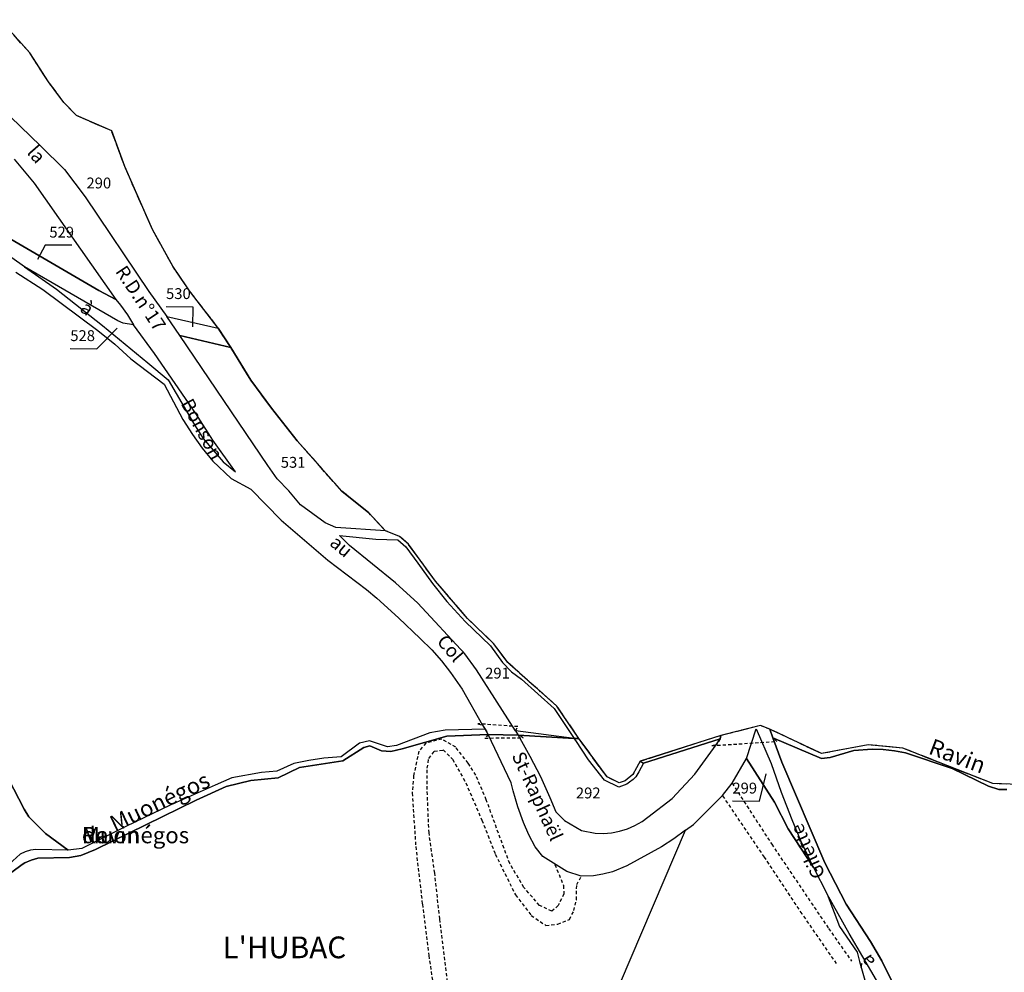
# Model space of a CAD drawing. Units: metres. Extents: x 1031564 to 1037216, y 6311527 to 6315982.
# Drawn here: x 1034983 to 1035164, y 6315091 to 6315266 of the extents above; entities that cross this region are included whole.
import ezdxf
from ezdxf.enums import TextEntityAlignment as Align

# ---------------------------------------------------------------- set-up
doc = ezdxf.new("R2010")
doc.units = ezdxf.units.M
for name, pattern in [('TOPO1', [1, 0.6, -0.4]), ('TOPO2', [2.4, 2, -0.4]), ('TOPO5', [5.4, 3, -1, 0.4, -1])]:
    doc.linetypes.add(name, pattern=pattern)
for name, color, linetype in [('ig_cad_detail_lineaire', 252, 'TOPO1'), ('ig_cad_divers_texte', 8, 'CONTINUOUS'), ('ig_cad_fleche_de_rattachement', 3, 'CONTINUOUS'), ('ig_cad_hydro', 140, 'CONTINUOUS'), ('ig_cad_lieudit', 7, 'ByLayer'), ('ig_cad_lieudit_texte', 210, 'CONTINUOUS'), ('ig_cad_limcom', 1, 'TOPO5'), ('ig_cad_nom_voie', 8, 'CONTINUOUS'), ('ig_cad_parcel', 3, 'CONTINUOUS'), ('ig_cad_parcel_num', 3, 'CONTINUOUS'), ('ig_cad_section', 20, 'TOPO2')]:
    doc.layers.add(name, color=color, linetype=linetype)
doc.styles.add('Times New Roman', font='times.ttf')

msp = doc.modelspace()

# ---------------------------------------------------------------- linework, layer by layer
at = {"layer": 'ig_cad_detail_lineaire'}
for points in [[(1035068.8, 6315133.69), (1035075.85, 6315133.76), (1035074.94, 6315134.24), (1035074.45, 6315135.02), (1035074.86, 6315135.8), (1035067.52, 6315136.32), (1035068.37, 6315136.08), (1035068.81, 6315135.32), (1035069.41, 6315134.35)], [(1035121.29, 6315135.31), (1035119.56, 6315136), (1035112.22, 6315134.15), (1035112.14, 6315133.56), (1035111.4, 6315132.46), (1035110.59, 6315132.31), (1035122.56, 6315133.06), (1035121.84, 6315133.72)]]:
    msp.add_lwpolyline(points, close=True, dxfattribs=at)
for points in [[(1035081.68, 6315110.42), (1035083.28, 6315106.53), (1035083.32, 6315105.01), (1035082.27, 6315102.87), (1035081.13, 6315101.82), (1035078.84, 6315102.89), (1035075.98, 6315106.19), (1035073.37, 6315110.58), (1035071.28, 6315116.19), (1035069.05, 6315122.31), (1035067.12, 6315126.85), (1035065.72, 6315129.06), (1035063.43, 6315132), (1035060.87, 6315133.49), (1035057.91, 6315132.75), (1035056.62, 6315131.26), (1035055.66, 6315126.76), (1035055.41, 6315123.59), (1035056.05, 6315113.7), (1035057.27, 6315103.11), (1035058.47, 6315093.67), (1035059.51, 6315086.44)], [(1035061.91, 6315088.85), (1035060.47, 6315100.39), (1035059.55, 6315108.85), (1035058.5, 6315116.22), (1035058.19, 6315123.23), (1035058.16, 6315128.14), (1035058.46, 6315129.94), (1035059.47, 6315131.25), (1035061.11, 6315131.5), (1035062.84, 6315129.79), (1035065.27, 6315125.46), (1035068.24, 6315118.58), (1035070.71, 6315112.32), (1035074.42, 6315104.82), (1035077.33, 6315101.03), (1035080.02, 6315099.21), (1035082.2, 6315099.43), (1035084.37, 6315100.29), (1035085.18, 6315101.93), (1035085.63, 6315103.94), (1035085.7, 6315106.71), (1035086.55, 6315108.24)], [(1035114.32, 6315125.38), (1035121.61, 6315114.15), (1035132.08, 6315098.63), (1035136.33, 6315092.6)], [(1035133.56, 6315092.17), (1035127.21, 6315101.34), (1035120.27, 6315111.79), (1035112.56, 6315123.12)]]:
    msp.add_lwpolyline(points, dxfattribs=at)
at = {"layer": 'ig_cad_fleche_de_rattachement'}
for points in [[(1034992.75, 6315224.43), (1034987.84, 6315224.46), (1034986.39, 6315221.77)], [(1035010.08, 6315213.14), (1035015.01, 6315213.11), (1035014.94, 6315209.38)], [(1034992.43, 6315205.4), (1034997.3, 6315205.37), (1035001.07, 6315209.15)], [(1035114.36, 6315122.11), (1035119.35, 6315122.08), (1035120.61, 6315127.12)]]:
    msp.add_lwpolyline(points, dxfattribs=at)
at = {"layer": 'ig_cad_hydro'}
for points in [[(1034981.65, 6315109.01), (1034983.56, 6315110.44), (1034984.05, 6315110.71), (1034985.24, 6315111.23), (1034986.49, 6315111.57), (1034992.29, 6315111.69), (1034994.38, 6315112.07), (1034997.06, 6315113.16), (1035015.63, 6315122.27), (1035021.17, 6315124.75), (1035025.7, 6315125.87), (1035030.69, 6315126.35), (1035034.65, 6315128.29), (1035042.63, 6315129.51), (1035046.51, 6315131.93), (1035047.61, 6315132.29), (1035049.78, 6315131.36), (1035051.48, 6315131.22), (1035053.56, 6315131.74), (1035061.8, 6315134.07), (1035069.41, 6315134.35), (1035068.81, 6315135.32), (1035061.49, 6315135.14), (1035058.63, 6315134.68), (1035052.51, 6315132.34), (1035050.84, 6315132.09), (1035047.54, 6315133.21), (1035045.71, 6315132.75), (1035042.31, 6315130.26), (1035039.14, 6315129.99), (1035036.36, 6315129.57), (1035033.59, 6315129.01), (1035030.49, 6315127.6), (1035027.66, 6315127.38), (1035022.18, 6315126.4), (1035019.12, 6315125.05), (1035010.86, 6315121.32), (1035002.68, 6315117.44), (1034994.57, 6315113.39), (1034992.04, 6315113.03), (1034986.11, 6315113.15), (1034985.11, 6315113.05), (1034984.14, 6315112.76), (1034983.23, 6315112.33), (1034979.82, 6315109.24)], [(1035170.32, 6315125), (1035162.3, 6315125.31), (1035145.77, 6315131.85), (1035139.4, 6315132.44), (1035130.8, 6315130.83), (1035121.29, 6315135.31), (1035121.84, 6315133.72), (1035130.76, 6315129.91), (1035132.37, 6315130.11), (1035136.72, 6315131.38), (1035140.09, 6315131.65), (1035142.15, 6315131.59), (1035144.21, 6315131.37), (1035146.23, 6315130.97), (1035154.85, 6315128.06), (1035161.53, 6315124.83), (1035163.46, 6315124.25), (1035164.91, 6315124.2)]]:
    msp.add_lwpolyline(points, dxfattribs=at)
for points in [[(1035074.94, 6315134.24), (1035085.25, 6315133.6), (1035074.45, 6315135.02)], [(1035097.37, 6315129.41), (1035097.99, 6315129.07), (1035112.14, 6315133.56), (1035112.22, 6315134.15)]]:
    msp.add_lwpolyline(points, close=True, dxfattribs=at)
at = {"layer": 'ig_cad_lieudit'}
for points in [[(1034981.65, 6315109.01), (1034983.56, 6315110.44), (1034984.05, 6315110.71), (1034985.24, 6315111.23), (1034986.49, 6315111.57), (1034992.29, 6315111.69), (1034994.38, 6315112.07), (1034997.06, 6315113.16), (1035015.63, 6315122.27), (1035021.17, 6315124.75), (1035025.7, 6315125.87), (1035030.69, 6315126.35), (1035034.65, 6315128.29), (1035042.63, 6315129.51), (1035046.51, 6315131.93), (1035047.61, 6315132.29), (1035049.78, 6315131.36), (1035051.48, 6315131.22), (1035053.56, 6315131.74), (1035061.8, 6315134.07), (1035069.41, 6315134.35), (1035074.94, 6315134.24), (1035085.25, 6315133.6), (1035086.09, 6315133.62), (1035082.05, 6315139.56), (1035073.01, 6315147.58), (1035070.38, 6315151.11), (1035065.61, 6315155.71), (1035059.68, 6315162.55), (1035054.73, 6315169.37), (1035053.09, 6315170.82), (1035050.46, 6315171.85), (1035047.42, 6315175.13), (1035042.46, 6315179.12), (1035034.23, 6315188.43), (1035029.51, 6315194.42), (1035025.69, 6315199.6), (1035021.99, 6315205.62), (1035019.7, 6315209.14), (1035014.39, 6315216), (1035011.31, 6315220.55), (1035007.58, 6315227.32), (1035002.46, 6315238.91), (1035000.06, 6315245.45), (1034993.57, 6315248.29), (1034991.27, 6315250.72), (1034988.42, 6315254.51), (1034984.96, 6315259.85), (1034979.51, 6315265.94)], [(1035145.08, 6315086.22), (1035141.86, 6315092.69), (1035139.83, 6315096.27), (1035135.31, 6315103.12), (1035131.41, 6315110.72), (1035123.5, 6315129.25), (1035121.84, 6315133.72), (1035121.29, 6315135.31), (1035119.56, 6315136), (1035112.22, 6315134.15), (1035097.37, 6315129.41), (1035096.03, 6315126.98), (1035094.61, 6315125.83), (1035093.52, 6315125.42), (1035091.28, 6315126.53), (1035086.09, 6315133.62), (1035085.25, 6315133.6), (1035074.94, 6315134.24), (1035069.41, 6315134.35), (1035061.8, 6315134.07), (1035053.56, 6315131.74), (1035051.48, 6315131.22), (1035049.78, 6315131.36), (1035047.61, 6315132.29), (1035046.51, 6315131.93), (1035042.63, 6315129.51), (1035034.65, 6315128.29), (1035030.69, 6315126.35), (1035025.7, 6315125.87), (1035021.17, 6315124.75), (1035015.63, 6315122.27), (1034997.06, 6315113.16), (1034994.38, 6315112.07), (1034992.29, 6315111.69), (1034986.49, 6315111.57), (1034985.24, 6315111.23), (1034984.05, 6315110.71), (1034983.56, 6315110.44), (1034981.65, 6315109.01)], [(1035170.32, 6315125), (1035162.3, 6315125.31), (1035145.77, 6315131.85), (1035139.4, 6315132.44), (1035130.8, 6315130.83), (1035121.29, 6315135.31), (1035121.84, 6315133.72), (1035123.5, 6315129.25), (1035131.41, 6315110.72), (1035135.31, 6315103.12), (1035139.83, 6315096.27), (1035141.86, 6315092.69), (1035145.08, 6315086.22)]]:
    msp.add_lwpolyline(points, dxfattribs=at)
at = {"layer": 'ig_cad_limcom'}
msp.add_lwpolyline([(1035170.32, 6315125), (1035162.3, 6315125.31), (1035145.77, 6315131.85), (1035139.4, 6315132.44), (1035130.8, 6315130.83), (1035121.29, 6315135.31), (1035119.56, 6315136), (1035112.22, 6315134.15), (1035097.37, 6315129.41), (1035096.03, 6315126.98), (1035094.61, 6315125.83), (1035093.52, 6315125.42), (1035091.28, 6315126.53), (1035086.09, 6315133.62), (1035082.05, 6315139.56), (1035073.01, 6315147.58), (1035070.38, 6315151.11), (1035065.61, 6315155.71), (1035059.68, 6315162.55), (1035054.73, 6315169.37), (1035053.09, 6315170.82), (1035050.46, 6315171.85), (1035047.42, 6315175.13), (1035042.46, 6315179.12), (1035034.23, 6315188.43), (1035029.51, 6315194.42), (1035025.69, 6315199.6), (1035021.99, 6315205.62), (1035019.7, 6315209.14), (1035014.39, 6315216), (1035011.31, 6315220.55), (1035007.58, 6315227.32), (1035002.46, 6315238.91), (1035000.06, 6315245.45), (1034993.57, 6315248.29), (1034991.27, 6315250.72), (1034988.42, 6315254.51), (1034984.96, 6315259.85), (1034979.51, 6315265.94)], dxfattribs=at)
msp.add_lwpolyline([(1035170.32, 6315125), (1035162.3, 6315125.31), (1035145.77, 6315131.85), (1035139.4, 6315132.44), (1035130.8, 6315130.83), (1035121.29, 6315135.31), (1035119.56, 6315136), (1035112.22, 6315134.15), (1035097.37, 6315129.41), (1035096.03, 6315126.98), (1035094.61, 6315125.83), (1035093.52, 6315125.42), (1035091.28, 6315126.53), (1035086.09, 6315133.62), (1035082.05, 6315139.56), (1035073.01, 6315147.58), (1035070.38, 6315151.11), (1035065.61, 6315155.71), (1035059.68, 6315162.55), (1035054.73, 6315169.37), (1035053.09, 6315170.82), (1035050.46, 6315171.85), (1035047.42, 6315175.13), (1035042.46, 6315179.12), (1035034.23, 6315188.43), (1035029.51, 6315194.42), (1035025.69, 6315199.6), (1035021.99, 6315205.62), (1035019.7, 6315209.14), (1035014.39, 6315216), (1035011.31, 6315220.55), (1035007.58, 6315227.32), (1035002.46, 6315238.91), (1035000.06, 6315245.45), (1034993.57, 6315248.29), (1034991.27, 6315250.72), (1034988.42, 6315254.51), (1034984.96, 6315259.85), (1034979.51, 6315265.94)], dxfattribs=at)
msp.add_lwpolyline([(1035170.32, 6315125), (1035162.3, 6315125.31), (1035145.77, 6315131.85), (1035139.4, 6315132.44), (1035130.8, 6315130.83), (1035121.29, 6315135.31), (1035119.56, 6315136), (1035112.22, 6315134.15), (1035097.37, 6315129.41), (1035096.03, 6315126.98), (1035094.61, 6315125.83), (1035093.52, 6315125.42), (1035091.28, 6315126.53), (1035086.09, 6315133.62), (1035082.05, 6315139.56), (1035073.01, 6315147.58), (1035070.38, 6315151.11), (1035065.61, 6315155.71), (1035059.68, 6315162.55), (1035054.73, 6315169.37), (1035053.09, 6315170.82), (1035050.46, 6315171.85), (1035047.42, 6315175.13), (1035042.46, 6315179.12), (1035034.23, 6315188.43), (1035029.51, 6315194.42), (1035025.69, 6315199.6), (1035021.99, 6315205.62), (1035019.7, 6315209.14), (1035014.39, 6315216), (1035011.31, 6315220.55), (1035007.58, 6315227.32), (1035002.46, 6315238.91), (1035000.06, 6315245.45), (1034993.57, 6315248.29), (1034991.27, 6315250.72), (1034988.42, 6315254.51), (1034984.96, 6315259.85), (1034979.51, 6315265.94)], dxfattribs=at)
msp.add_lwpolyline([(1035170.32, 6315125), (1035162.3, 6315125.31), (1035145.77, 6315131.85), (1035139.4, 6315132.44), (1035130.8, 6315130.83), (1035121.29, 6315135.31), (1035119.56, 6315136), (1035112.22, 6315134.15), (1035097.37, 6315129.41), (1035096.03, 6315126.98), (1035094.61, 6315125.83), (1035093.52, 6315125.42), (1035091.28, 6315126.53), (1035086.09, 6315133.62), (1035082.05, 6315139.56), (1035073.01, 6315147.58), (1035070.38, 6315151.11), (1035065.61, 6315155.71), (1035059.68, 6315162.55), (1035054.73, 6315169.37), (1035053.09, 6315170.82), (1035050.46, 6315171.85), (1035047.42, 6315175.13), (1035042.46, 6315179.12), (1035034.23, 6315188.43), (1035029.51, 6315194.42), (1035025.69, 6315199.6), (1035021.99, 6315205.62), (1035019.7, 6315209.14), (1035014.39, 6315216), (1035011.31, 6315220.55), (1035007.58, 6315227.32), (1035002.46, 6315238.91), (1035000.06, 6315245.45), (1034993.57, 6315248.29), (1034991.27, 6315250.72), (1034988.42, 6315254.51), (1034984.96, 6315259.85), (1034979.51, 6315265.94)], dxfattribs=at)
msp.add_lwpolyline([(1035170.32, 6315125), (1035162.3, 6315125.31), (1035145.77, 6315131.85), (1035139.4, 6315132.44), (1035130.8, 6315130.83), (1035121.29, 6315135.31), (1035119.56, 6315136), (1035112.22, 6315134.15), (1035097.37, 6315129.41), (1035096.03, 6315126.98), (1035094.61, 6315125.83), (1035093.52, 6315125.42), (1035091.28, 6315126.53), (1035086.09, 6315133.62), (1035082.05, 6315139.56), (1035073.01, 6315147.58), (1035070.38, 6315151.11), (1035065.61, 6315155.71), (1035059.68, 6315162.55), (1035054.73, 6315169.37), (1035053.09, 6315170.82), (1035050.46, 6315171.85), (1035047.42, 6315175.13), (1035042.46, 6315179.12), (1035034.23, 6315188.43), (1035029.51, 6315194.42), (1035025.69, 6315199.6), (1035021.99, 6315205.62), (1035019.7, 6315209.14), (1035014.39, 6315216), (1035011.31, 6315220.55), (1035007.58, 6315227.32), (1035002.46, 6315238.91), (1035000.06, 6315245.45), (1034993.57, 6315248.29), (1034991.27, 6315250.72), (1034988.42, 6315254.51), (1034984.96, 6315259.85), (1034979.51, 6315265.94)], dxfattribs=at)
msp.add_lwpolyline([(1035170.32, 6315125), (1035162.3, 6315125.31), (1035145.77, 6315131.85), (1035139.4, 6315132.44), (1035130.8, 6315130.83), (1035121.29, 6315135.31), (1035119.56, 6315136), (1035112.22, 6315134.15), (1035097.37, 6315129.41), (1035096.03, 6315126.98), (1035094.61, 6315125.83), (1035093.52, 6315125.42), (1035091.28, 6315126.53), (1035086.09, 6315133.62), (1035082.05, 6315139.56), (1035073.01, 6315147.58), (1035070.38, 6315151.11), (1035065.61, 6315155.71), (1035059.68, 6315162.55), (1035054.73, 6315169.37), (1035053.09, 6315170.82), (1035050.46, 6315171.85), (1035047.42, 6315175.13), (1035042.46, 6315179.12), (1035034.23, 6315188.43), (1035029.51, 6315194.42), (1035025.69, 6315199.6), (1035021.99, 6315205.62), (1035019.7, 6315209.14), (1035014.39, 6315216), (1035011.31, 6315220.55), (1035007.58, 6315227.32), (1035002.46, 6315238.91), (1035000.06, 6315245.45), (1034993.57, 6315248.29), (1034991.27, 6315250.72), (1034988.42, 6315254.51), (1034984.96, 6315259.85), (1034979.51, 6315265.94)], dxfattribs=at)
msp.add_lwpolyline([(1035170.32, 6315125), (1035162.3, 6315125.31), (1035145.77, 6315131.85), (1035139.4, 6315132.44), (1035130.8, 6315130.83), (1035121.29, 6315135.31), (1035119.56, 6315136), (1035112.22, 6315134.15), (1035097.37, 6315129.41), (1035096.03, 6315126.98), (1035094.61, 6315125.83), (1035093.52, 6315125.42), (1035091.28, 6315126.53), (1035086.09, 6315133.62), (1035082.05, 6315139.56), (1035073.01, 6315147.58), (1035070.38, 6315151.11), (1035065.61, 6315155.71), (1035059.68, 6315162.55), (1035054.73, 6315169.37), (1035053.09, 6315170.82), (1035050.46, 6315171.85), (1035047.42, 6315175.13), (1035042.46, 6315179.12), (1035034.23, 6315188.43), (1035029.51, 6315194.42), (1035025.69, 6315199.6), (1035021.99, 6315205.62), (1035019.7, 6315209.14), (1035014.39, 6315216), (1035011.31, 6315220.55), (1035007.58, 6315227.32), (1035002.46, 6315238.91), (1035000.06, 6315245.45), (1034993.57, 6315248.29), (1034991.27, 6315250.72), (1034988.42, 6315254.51), (1034984.96, 6315259.85), (1034979.51, 6315265.94)], dxfattribs=at)
msp.add_lwpolyline([(1035170.32, 6315125), (1035162.3, 6315125.31), (1035145.77, 6315131.85), (1035139.4, 6315132.44), (1035130.8, 6315130.83), (1035121.29, 6315135.31), (1035119.56, 6315136), (1035112.22, 6315134.15), (1035097.37, 6315129.41), (1035096.03, 6315126.98), (1035094.61, 6315125.83), (1035093.52, 6315125.42), (1035091.28, 6315126.53), (1035086.09, 6315133.62), (1035082.05, 6315139.56), (1035073.01, 6315147.58), (1035070.38, 6315151.11), (1035065.61, 6315155.71), (1035059.68, 6315162.55), (1035054.73, 6315169.37), (1035053.09, 6315170.82), (1035050.46, 6315171.85), (1035047.42, 6315175.13), (1035042.46, 6315179.12), (1035034.23, 6315188.43), (1035029.51, 6315194.42), (1035025.69, 6315199.6), (1035021.99, 6315205.62), (1035019.7, 6315209.14), (1035014.39, 6315216), (1035011.31, 6315220.55), (1035007.58, 6315227.32), (1035002.46, 6315238.91), (1035000.06, 6315245.45), (1034993.57, 6315248.29), (1034991.27, 6315250.72), (1034988.42, 6315254.51), (1034984.96, 6315259.85), (1034979.51, 6315265.94)], dxfattribs=at)
msp.add_lwpolyline([(1035170.32, 6315125), (1035162.3, 6315125.31), (1035145.77, 6315131.85), (1035139.4, 6315132.44), (1035130.8, 6315130.83), (1035121.29, 6315135.31), (1035119.56, 6315136), (1035112.22, 6315134.15), (1035097.37, 6315129.41), (1035096.03, 6315126.98), (1035094.61, 6315125.83), (1035093.52, 6315125.42), (1035091.28, 6315126.53), (1035086.09, 6315133.62), (1035082.05, 6315139.56), (1035073.01, 6315147.58), (1035070.38, 6315151.11), (1035065.61, 6315155.71), (1035059.68, 6315162.55), (1035054.73, 6315169.37), (1035053.09, 6315170.82), (1035050.46, 6315171.85), (1035047.42, 6315175.13), (1035042.46, 6315179.12), (1035034.23, 6315188.43), (1035029.51, 6315194.42), (1035025.69, 6315199.6), (1035021.99, 6315205.62), (1035019.7, 6315209.14), (1035014.39, 6315216), (1035011.31, 6315220.55), (1035007.58, 6315227.32), (1035002.46, 6315238.91), (1035000.06, 6315245.45), (1034993.57, 6315248.29), (1034991.27, 6315250.72), (1034988.42, 6315254.51), (1034984.96, 6315259.85), (1034979.51, 6315265.94)], dxfattribs=at)
msp.add_lwpolyline([(1035170.32, 6315125), (1035162.3, 6315125.31), (1035145.77, 6315131.85), (1035139.4, 6315132.44), (1035130.8, 6315130.83), (1035121.29, 6315135.31), (1035119.56, 6315136), (1035112.22, 6315134.15), (1035097.37, 6315129.41), (1035096.03, 6315126.98), (1035094.61, 6315125.83), (1035093.52, 6315125.42), (1035091.28, 6315126.53), (1035086.09, 6315133.62), (1035082.05, 6315139.56), (1035073.01, 6315147.58), (1035070.38, 6315151.11), (1035065.61, 6315155.71), (1035059.68, 6315162.55), (1035054.73, 6315169.37), (1035053.09, 6315170.82), (1035050.46, 6315171.85), (1035047.42, 6315175.13), (1035042.46, 6315179.12), (1035034.23, 6315188.43), (1035029.51, 6315194.42), (1035025.69, 6315199.6), (1035021.99, 6315205.62), (1035019.7, 6315209.14), (1035014.39, 6315216), (1035011.31, 6315220.55), (1035007.58, 6315227.32), (1035002.46, 6315238.91), (1035000.06, 6315245.45), (1034993.57, 6315248.29), (1034991.27, 6315250.72), (1034988.42, 6315254.51), (1034984.96, 6315259.85), (1034979.51, 6315265.94)], dxfattribs=at)
msp.add_lwpolyline([(1035170.32, 6315125), (1035162.3, 6315125.31), (1035145.77, 6315131.85), (1035139.4, 6315132.44), (1035130.8, 6315130.83), (1035121.29, 6315135.31), (1035119.56, 6315136), (1035112.22, 6315134.15), (1035097.37, 6315129.41), (1035096.03, 6315126.98), (1035094.61, 6315125.83), (1035093.52, 6315125.42), (1035091.28, 6315126.53), (1035086.09, 6315133.62), (1035082.05, 6315139.56), (1035073.01, 6315147.58), (1035070.38, 6315151.11), (1035065.61, 6315155.71), (1035059.68, 6315162.55), (1035054.73, 6315169.37), (1035053.09, 6315170.82), (1035050.46, 6315171.85), (1035047.42, 6315175.13), (1035042.46, 6315179.12), (1035034.23, 6315188.43), (1035029.51, 6315194.42), (1035025.69, 6315199.6), (1035021.99, 6315205.62), (1035019.7, 6315209.14), (1035014.39, 6315216), (1035011.31, 6315220.55), (1035007.58, 6315227.32), (1035002.46, 6315238.91), (1035000.06, 6315245.45), (1034993.57, 6315248.29), (1034991.27, 6315250.72), (1034988.42, 6315254.51), (1034984.96, 6315259.85), (1034979.51, 6315265.94)], dxfattribs=at)
msp.add_lwpolyline([(1035170.32, 6315125), (1035162.3, 6315125.31), (1035145.77, 6315131.85), (1035139.4, 6315132.44), (1035130.8, 6315130.83), (1035121.29, 6315135.31), (1035119.56, 6315136), (1035112.22, 6315134.15), (1035097.37, 6315129.41), (1035096.03, 6315126.98), (1035094.61, 6315125.83), (1035093.52, 6315125.42), (1035091.28, 6315126.53), (1035086.09, 6315133.62), (1035082.05, 6315139.56), (1035073.01, 6315147.58), (1035070.38, 6315151.11), (1035065.61, 6315155.71), (1035059.68, 6315162.55), (1035054.73, 6315169.37), (1035053.09, 6315170.82), (1035050.46, 6315171.85), (1035047.42, 6315175.13), (1035042.46, 6315179.12), (1035034.23, 6315188.43), (1035029.51, 6315194.42), (1035025.69, 6315199.6), (1035021.99, 6315205.62), (1035019.7, 6315209.14), (1035014.39, 6315216), (1035011.31, 6315220.55), (1035007.58, 6315227.32), (1035002.46, 6315238.91), (1035000.06, 6315245.45), (1034993.57, 6315248.29), (1034991.27, 6315250.72), (1034988.42, 6315254.51), (1034984.96, 6315259.85), (1034979.51, 6315265.94)], dxfattribs=at)
msp.add_lwpolyline([(1035170.32, 6315125), (1035162.3, 6315125.31), (1035145.77, 6315131.85), (1035139.4, 6315132.44), (1035130.8, 6315130.83), (1035121.29, 6315135.31), (1035119.56, 6315136), (1035112.22, 6315134.15), (1035097.37, 6315129.41), (1035096.03, 6315126.98), (1035094.61, 6315125.83), (1035093.52, 6315125.42), (1035091.28, 6315126.53), (1035086.09, 6315133.62), (1035082.05, 6315139.56), (1035073.01, 6315147.58), (1035070.38, 6315151.11), (1035065.61, 6315155.71), (1035059.68, 6315162.55), (1035054.73, 6315169.37), (1035053.09, 6315170.82), (1035050.46, 6315171.85), (1035047.42, 6315175.13), (1035042.46, 6315179.12), (1035034.23, 6315188.43), (1035029.51, 6315194.42), (1035025.69, 6315199.6), (1035021.99, 6315205.62), (1035019.7, 6315209.14), (1035014.39, 6315216), (1035011.31, 6315220.55), (1035007.58, 6315227.32), (1035002.46, 6315238.91), (1035000.06, 6315245.45), (1034993.57, 6315248.29), (1034991.27, 6315250.72), (1034988.42, 6315254.51), (1034984.96, 6315259.85), (1034979.51, 6315265.94)], dxfattribs=at)
msp.add_lwpolyline([(1035170.32, 6315125), (1035162.3, 6315125.31), (1035145.77, 6315131.85), (1035139.4, 6315132.44), (1035130.8, 6315130.83), (1035121.29, 6315135.31), (1035119.56, 6315136), (1035112.22, 6315134.15), (1035097.37, 6315129.41), (1035096.03, 6315126.98), (1035094.61, 6315125.83), (1035093.52, 6315125.42), (1035091.28, 6315126.53), (1035086.09, 6315133.62), (1035082.05, 6315139.56), (1035073.01, 6315147.58), (1035070.38, 6315151.11), (1035065.61, 6315155.71), (1035059.68, 6315162.55), (1035054.73, 6315169.37), (1035053.09, 6315170.82), (1035050.46, 6315171.85), (1035047.42, 6315175.13), (1035042.46, 6315179.12), (1035034.23, 6315188.43), (1035029.51, 6315194.42), (1035025.69, 6315199.6), (1035021.99, 6315205.62), (1035019.7, 6315209.14), (1035014.39, 6315216), (1035011.31, 6315220.55), (1035007.58, 6315227.32), (1035002.46, 6315238.91), (1035000.06, 6315245.45), (1034993.57, 6315248.29), (1034991.27, 6315250.72), (1034988.42, 6315254.51), (1034984.96, 6315259.85), (1034979.51, 6315265.94)], dxfattribs=at)
msp.add_lwpolyline([(1035170.32, 6315125), (1035162.3, 6315125.31), (1035145.77, 6315131.85), (1035139.4, 6315132.44), (1035130.8, 6315130.83), (1035121.29, 6315135.31), (1035119.56, 6315136), (1035112.22, 6315134.15), (1035097.37, 6315129.41), (1035096.03, 6315126.98), (1035094.61, 6315125.83), (1035093.52, 6315125.42), (1035091.28, 6315126.53), (1035086.09, 6315133.62), (1035082.05, 6315139.56), (1035073.01, 6315147.58), (1035070.38, 6315151.11), (1035065.61, 6315155.71), (1035059.68, 6315162.55), (1035054.73, 6315169.37), (1035053.09, 6315170.82), (1035050.46, 6315171.85), (1035047.42, 6315175.13), (1035042.46, 6315179.12), (1035034.23, 6315188.43), (1035029.51, 6315194.42), (1035025.69, 6315199.6), (1035021.99, 6315205.62), (1035019.7, 6315209.14), (1035014.39, 6315216), (1035011.31, 6315220.55), (1035007.58, 6315227.32), (1035002.46, 6315238.91), (1035000.06, 6315245.45), (1034993.57, 6315248.29), (1034991.27, 6315250.72), (1034988.42, 6315254.51), (1034984.96, 6315259.85), (1034979.51, 6315265.94)], dxfattribs=at)
msp.add_lwpolyline([(1035170.32, 6315125), (1035162.3, 6315125.31), (1035145.77, 6315131.85), (1035139.4, 6315132.44), (1035130.8, 6315130.83), (1035121.29, 6315135.31), (1035119.56, 6315136), (1035112.22, 6315134.15), (1035097.37, 6315129.41), (1035096.03, 6315126.98), (1035094.61, 6315125.83), (1035093.52, 6315125.42), (1035091.28, 6315126.53), (1035086.09, 6315133.62), (1035082.05, 6315139.56), (1035073.01, 6315147.58), (1035070.38, 6315151.11), (1035065.61, 6315155.71), (1035059.68, 6315162.55), (1035054.73, 6315169.37), (1035053.09, 6315170.82), (1035050.46, 6315171.85), (1035047.42, 6315175.13), (1035042.46, 6315179.12), (1035034.23, 6315188.43), (1035029.51, 6315194.42), (1035025.69, 6315199.6), (1035021.99, 6315205.62), (1035019.7, 6315209.14), (1035014.39, 6315216), (1035011.31, 6315220.55), (1035007.58, 6315227.32), (1035002.46, 6315238.91), (1035000.06, 6315245.45), (1034993.57, 6315248.29), (1034991.27, 6315250.72), (1034988.42, 6315254.51), (1034984.96, 6315259.85), (1034979.51, 6315265.94)], dxfattribs=at)
msp.add_lwpolyline([(1035170.32, 6315125), (1035162.3, 6315125.31), (1035145.77, 6315131.85), (1035139.4, 6315132.44), (1035130.8, 6315130.83), (1035121.29, 6315135.31), (1035119.56, 6315136), (1035112.22, 6315134.15), (1035097.37, 6315129.41), (1035096.03, 6315126.98), (1035094.61, 6315125.83), (1035093.52, 6315125.42), (1035091.28, 6315126.53), (1035086.09, 6315133.62), (1035082.05, 6315139.56), (1035073.01, 6315147.58), (1035070.38, 6315151.11), (1035065.61, 6315155.71), (1035059.68, 6315162.55), (1035054.73, 6315169.37), (1035053.09, 6315170.82), (1035050.46, 6315171.85), (1035047.42, 6315175.13), (1035042.46, 6315179.12), (1035034.23, 6315188.43), (1035029.51, 6315194.42), (1035025.69, 6315199.6), (1035021.99, 6315205.62), (1035019.7, 6315209.14), (1035014.39, 6315216), (1035011.31, 6315220.55), (1035007.58, 6315227.32), (1035002.46, 6315238.91), (1035000.06, 6315245.45), (1034993.57, 6315248.29), (1034991.27, 6315250.72), (1034988.42, 6315254.51), (1034984.96, 6315259.85), (1034979.51, 6315265.94)], dxfattribs=at)
msp.add_lwpolyline([(1035170.32, 6315125), (1035162.3, 6315125.31), (1035145.77, 6315131.85), (1035139.4, 6315132.44), (1035130.8, 6315130.83), (1035121.29, 6315135.31), (1035119.56, 6315136), (1035112.22, 6315134.15), (1035097.37, 6315129.41), (1035096.03, 6315126.98), (1035094.61, 6315125.83), (1035093.52, 6315125.42), (1035091.28, 6315126.53), (1035086.09, 6315133.62), (1035082.05, 6315139.56), (1035073.01, 6315147.58), (1035070.38, 6315151.11), (1035065.61, 6315155.71), (1035059.68, 6315162.55), (1035054.73, 6315169.37), (1035053.09, 6315170.82), (1035050.46, 6315171.85), (1035047.42, 6315175.13), (1035042.46, 6315179.12), (1035034.23, 6315188.43), (1035029.51, 6315194.42), (1035025.69, 6315199.6), (1035021.99, 6315205.62), (1035019.7, 6315209.14), (1035014.39, 6315216), (1035011.31, 6315220.55), (1035007.58, 6315227.32), (1035002.46, 6315238.91), (1035000.06, 6315245.45), (1034993.57, 6315248.29), (1034991.27, 6315250.72), (1034988.42, 6315254.51), (1034984.96, 6315259.85), (1034979.51, 6315265.94)], dxfattribs=at)
msp.add_lwpolyline([(1035170.32, 6315125), (1035162.3, 6315125.31), (1035145.77, 6315131.85), (1035139.4, 6315132.44), (1035130.8, 6315130.83), (1035121.29, 6315135.31), (1035119.56, 6315136), (1035112.22, 6315134.15), (1035097.37, 6315129.41), (1035096.03, 6315126.98), (1035094.61, 6315125.83), (1035093.52, 6315125.42), (1035091.28, 6315126.53), (1035086.09, 6315133.62), (1035082.05, 6315139.56), (1035073.01, 6315147.58), (1035070.38, 6315151.11), (1035065.61, 6315155.71), (1035059.68, 6315162.55), (1035054.73, 6315169.37), (1035053.09, 6315170.82), (1035050.46, 6315171.85), (1035047.42, 6315175.13), (1035042.46, 6315179.12), (1035034.23, 6315188.43), (1035029.51, 6315194.42), (1035025.69, 6315199.6), (1035021.99, 6315205.62), (1035019.7, 6315209.14), (1035014.39, 6315216), (1035011.31, 6315220.55), (1035007.58, 6315227.32), (1035002.46, 6315238.91), (1035000.06, 6315245.45), (1034993.57, 6315248.29), (1034991.27, 6315250.72), (1034988.42, 6315254.51), (1034984.96, 6315259.85), (1034979.51, 6315265.94)], dxfattribs=at)
msp.add_lwpolyline([(1035170.32, 6315125), (1035162.3, 6315125.31), (1035145.77, 6315131.85), (1035139.4, 6315132.44), (1035130.8, 6315130.83), (1035121.29, 6315135.31), (1035119.56, 6315136), (1035112.22, 6315134.15), (1035097.37, 6315129.41), (1035096.03, 6315126.98), (1035094.61, 6315125.83), (1035093.52, 6315125.42), (1035091.28, 6315126.53), (1035086.09, 6315133.62), (1035082.05, 6315139.56), (1035073.01, 6315147.58), (1035070.38, 6315151.11), (1035065.61, 6315155.71), (1035059.68, 6315162.55), (1035054.73, 6315169.37), (1035053.09, 6315170.82), (1035050.46, 6315171.85), (1035047.42, 6315175.13), (1035042.46, 6315179.12), (1035034.23, 6315188.43), (1035029.51, 6315194.42), (1035025.69, 6315199.6), (1035021.99, 6315205.62), (1035019.7, 6315209.14), (1035014.39, 6315216), (1035011.31, 6315220.55), (1035007.58, 6315227.32), (1035002.46, 6315238.91), (1035000.06, 6315245.45), (1034993.57, 6315248.29), (1034991.27, 6315250.72), (1034988.42, 6315254.51), (1034984.96, 6315259.85), (1034979.51, 6315265.94)], dxfattribs=at)
msp.add_lwpolyline([(1035170.32, 6315125), (1035162.3, 6315125.31), (1035145.77, 6315131.85), (1035139.4, 6315132.44), (1035130.8, 6315130.83), (1035121.29, 6315135.31), (1035119.56, 6315136), (1035112.22, 6315134.15), (1035097.37, 6315129.41), (1035096.03, 6315126.98), (1035094.61, 6315125.83), (1035093.52, 6315125.42), (1035091.28, 6315126.53), (1035086.09, 6315133.62), (1035082.05, 6315139.56), (1035073.01, 6315147.58), (1035070.38, 6315151.11), (1035065.61, 6315155.71), (1035059.68, 6315162.55), (1035054.73, 6315169.37), (1035053.09, 6315170.82), (1035050.46, 6315171.85), (1035047.42, 6315175.13), (1035042.46, 6315179.12), (1035034.23, 6315188.43), (1035029.51, 6315194.42), (1035025.69, 6315199.6), (1035021.99, 6315205.62), (1035019.7, 6315209.14), (1035014.39, 6315216), (1035011.31, 6315220.55), (1035007.58, 6315227.32), (1035002.46, 6315238.91), (1035000.06, 6315245.45), (1034993.57, 6315248.29), (1034991.27, 6315250.72), (1034988.42, 6315254.51), (1034984.96, 6315259.85), (1034979.51, 6315265.94)], dxfattribs=at)
msp.add_lwpolyline([(1035170.32, 6315125), (1035162.3, 6315125.31), (1035145.77, 6315131.85), (1035139.4, 6315132.44), (1035130.8, 6315130.83), (1035121.29, 6315135.31), (1035119.56, 6315136), (1035112.22, 6315134.15), (1035097.37, 6315129.41), (1035096.03, 6315126.98), (1035094.61, 6315125.83), (1035093.52, 6315125.42), (1035091.28, 6315126.53), (1035086.09, 6315133.62), (1035082.05, 6315139.56), (1035073.01, 6315147.58), (1035070.38, 6315151.11), (1035065.61, 6315155.71), (1035059.68, 6315162.55), (1035054.73, 6315169.37), (1035053.09, 6315170.82), (1035050.46, 6315171.85), (1035047.42, 6315175.13), (1035042.46, 6315179.12), (1035034.23, 6315188.43), (1035029.51, 6315194.42), (1035025.69, 6315199.6), (1035021.99, 6315205.62), (1035019.7, 6315209.14), (1035014.39, 6315216), (1035011.31, 6315220.55), (1035007.58, 6315227.32), (1035002.46, 6315238.91), (1035000.06, 6315245.45), (1034993.57, 6315248.29), (1034991.27, 6315250.72), (1034988.42, 6315254.51), (1034984.96, 6315259.85), (1034979.51, 6315265.94)], dxfattribs=at)
msp.add_lwpolyline([(1035170.32, 6315125), (1035162.3, 6315125.31), (1035145.77, 6315131.85), (1035139.4, 6315132.44), (1035130.8, 6315130.83), (1035121.29, 6315135.31), (1035119.56, 6315136), (1035112.22, 6315134.15), (1035097.37, 6315129.41), (1035096.03, 6315126.98), (1035094.61, 6315125.83), (1035093.52, 6315125.42), (1035091.28, 6315126.53), (1035086.09, 6315133.62), (1035082.05, 6315139.56), (1035073.01, 6315147.58), (1035070.38, 6315151.11), (1035065.61, 6315155.71), (1035059.68, 6315162.55), (1035054.73, 6315169.37), (1035053.09, 6315170.82), (1035050.46, 6315171.85), (1035047.42, 6315175.13), (1035042.46, 6315179.12), (1035034.23, 6315188.43), (1035029.51, 6315194.42), (1035025.69, 6315199.6), (1035021.99, 6315205.62), (1035019.7, 6315209.14), (1035014.39, 6315216), (1035011.31, 6315220.55), (1035007.58, 6315227.32), (1035002.46, 6315238.91), (1035000.06, 6315245.45), (1034993.57, 6315248.29), (1034991.27, 6315250.72), (1034988.42, 6315254.51), (1034984.96, 6315259.85), (1034979.51, 6315265.94)], dxfattribs=at)
msp.add_lwpolyline([(1035170.32, 6315125), (1035162.3, 6315125.31), (1035145.77, 6315131.85), (1035139.4, 6315132.44), (1035130.8, 6315130.83), (1035121.29, 6315135.31), (1035119.56, 6315136), (1035112.22, 6315134.15), (1035097.37, 6315129.41), (1035096.03, 6315126.98), (1035094.61, 6315125.83), (1035093.52, 6315125.42), (1035091.28, 6315126.53), (1035086.09, 6315133.62), (1035082.05, 6315139.56), (1035073.01, 6315147.58), (1035070.38, 6315151.11), (1035065.61, 6315155.71), (1035059.68, 6315162.55), (1035054.73, 6315169.37), (1035053.09, 6315170.82), (1035050.46, 6315171.85), (1035047.42, 6315175.13), (1035042.46, 6315179.12), (1035034.23, 6315188.43), (1035029.51, 6315194.42), (1035025.69, 6315199.6), (1035021.99, 6315205.62), (1035019.7, 6315209.14), (1035014.39, 6315216), (1035011.31, 6315220.55), (1035007.58, 6315227.32), (1035002.46, 6315238.91), (1035000.06, 6315245.45), (1034993.57, 6315248.29), (1034991.27, 6315250.72), (1034988.42, 6315254.51), (1034984.96, 6315259.85), (1034979.51, 6315265.94)], dxfattribs=at)
msp.add_lwpolyline([(1035170.32, 6315125), (1035162.3, 6315125.31), (1035145.77, 6315131.85), (1035139.4, 6315132.44), (1035130.8, 6315130.83), (1035121.29, 6315135.31), (1035119.56, 6315136), (1035112.22, 6315134.15), (1035097.37, 6315129.41), (1035096.03, 6315126.98), (1035094.61, 6315125.83), (1035093.52, 6315125.42), (1035091.28, 6315126.53), (1035086.09, 6315133.62), (1035082.05, 6315139.56), (1035073.01, 6315147.58), (1035070.38, 6315151.11), (1035065.61, 6315155.71), (1035059.68, 6315162.55), (1035054.73, 6315169.37), (1035053.09, 6315170.82), (1035050.46, 6315171.85), (1035047.42, 6315175.13), (1035042.46, 6315179.12), (1035034.23, 6315188.43), (1035029.51, 6315194.42), (1035025.69, 6315199.6), (1035021.99, 6315205.62), (1035019.7, 6315209.14), (1035014.39, 6315216), (1035011.31, 6315220.55), (1035007.58, 6315227.32), (1035002.46, 6315238.91), (1035000.06, 6315245.45), (1034993.57, 6315248.29), (1034991.27, 6315250.72), (1034988.42, 6315254.51), (1034984.96, 6315259.85), (1034979.51, 6315265.94)], dxfattribs=at)
msp.add_lwpolyline([(1035170.32, 6315125), (1035162.3, 6315125.31), (1035145.77, 6315131.85), (1035139.4, 6315132.44), (1035130.8, 6315130.83), (1035121.29, 6315135.31), (1035119.56, 6315136), (1035112.22, 6315134.15), (1035097.37, 6315129.41), (1035096.03, 6315126.98), (1035094.61, 6315125.83), (1035093.52, 6315125.42), (1035091.28, 6315126.53), (1035086.09, 6315133.62), (1035082.05, 6315139.56), (1035073.01, 6315147.58), (1035070.38, 6315151.11), (1035065.61, 6315155.71), (1035059.68, 6315162.55), (1035054.73, 6315169.37), (1035053.09, 6315170.82), (1035050.46, 6315171.85), (1035047.42, 6315175.13), (1035042.46, 6315179.12), (1035034.23, 6315188.43), (1035029.51, 6315194.42), (1035025.69, 6315199.6), (1035021.99, 6315205.62), (1035019.7, 6315209.14), (1035014.39, 6315216), (1035011.31, 6315220.55), (1035007.58, 6315227.32), (1035002.46, 6315238.91), (1035000.06, 6315245.45), (1034993.57, 6315248.29), (1034991.27, 6315250.72), (1034988.42, 6315254.51), (1034984.96, 6315259.85), (1034979.51, 6315265.94)], dxfattribs=at)
at = {"layer": 'ig_cad_parcel'}
for points in [[(1034979.6, 6315249.81), (1034986.95, 6315242.73), (1034991.38, 6315238.35), (1034995.15, 6315233.34), (1035006.88, 6315215.92), (1035010.24, 6315211.3), (1035019.7, 6315209.14), (1035014.39, 6315216), (1035011.31, 6315220.55), (1035007.58, 6315227.32), (1035002.46, 6315238.91), (1035000.06, 6315245.45), (1034993.57, 6315248.29), (1034991.27, 6315250.72), (1034988.42, 6315254.51), (1034984.96, 6315259.85), (1034979.51, 6315265.94)], [(1034982.12, 6315240.24), (1034985.78, 6315235.82), (1035000.84, 6315214.43), (1034997.69, 6315216.1), (1034977.76, 6315227.66)], [(1034982.43, 6315219.47), (1034987.4, 6315216.27), (1034997.54, 6315208.73), (1035000.62, 6315206.2), (1035003.59, 6315203.53), (1035009.75, 6315198.83), (1035013.18, 6315192.31), (1035014.95, 6315189.56), (1035016.75, 6315187.07), (1035018.68, 6315184.68), (1035022.09, 6315181.47), (1035025.7, 6315179.52), (1035031.26, 6315173.81), (1035039.85, 6315166.42), (1035046.98, 6315161.04), (1035048.86, 6315159.43), (1035052.91, 6315155.81), (1035056.85, 6315152.05), (1035058.99, 6315149.93), (1035060.79, 6315147.89), (1035062.47, 6315145.74), (1035064.62, 6315142.68), (1035068.37, 6315136.08), (1035068.81, 6315135.32), (1035061.49, 6315135.14), (1035058.63, 6315134.68), (1035052.51, 6315132.34), (1035050.84, 6315132.09), (1035047.54, 6315133.21), (1035045.71, 6315132.75), (1035042.31, 6315130.26), (1035039.14, 6315129.99), (1035036.36, 6315129.57), (1035033.59, 6315129.01), (1035030.49, 6315127.6), (1035027.66, 6315127.38), (1035022.18, 6315126.4), (1035019.12, 6315125.05), (1035010.86, 6315121.32), (1035002.68, 6315117.44), (1034994.57, 6315113.39), (1034992.04, 6315113.03), (1034987.88, 6315116.13), (1034984.83, 6315119.17), (1034983.96, 6315120.59), (1034981.06, 6315126.19)], [(1035081.78, 6315060.66), (1035105.74, 6315116.73), (1035103.58, 6315115.13), (1035101.34, 6315113.69), (1035094.95, 6315110.14), (1035092.26, 6315109.08), (1035090.53, 6315108.62), (1035088.77, 6315108.35), (1035086.55, 6315108.24), (1035083.89, 6315109.1), (1035079.49, 6315111.91), (1035078.05, 6315113.64), (1035076.9, 6315115.85), (1035075.89, 6315118.13), (1035074.86, 6315121.02), (1035073.97, 6315123.97), (1035073.6, 6315125.48), (1035069.41, 6315134.35), (1035061.8, 6315134.07), (1035053.56, 6315131.74), (1035051.48, 6315131.22), (1035049.78, 6315131.36), (1035047.61, 6315132.29), (1035046.51, 6315131.93), (1035042.63, 6315129.51), (1035034.65, 6315128.29), (1035030.69, 6315126.35), (1035025.7, 6315125.87), (1035021.17, 6315124.75), (1035015.63, 6315122.27), (1034997.06, 6315113.16), (1034994.38, 6315112.07), (1034992.29, 6315111.69), (1034986.49, 6315111.57), (1034985.24, 6315111.23), (1034984.05, 6315110.71), (1034983.56, 6315110.44), (1034981.65, 6315109.01)], [(1035164.91, 6315124.2), (1035163.46, 6315124.25), (1035161.53, 6315124.83), (1035154.85, 6315128.06), (1035146.23, 6315130.97), (1035144.21, 6315131.37), (1035142.15, 6315131.59), (1035140.09, 6315131.65), (1035136.72, 6315131.38), (1035132.37, 6315130.11), (1035130.76, 6315129.91), (1035121.84, 6315133.72), (1035123.5, 6315129.25), (1035131.41, 6315110.72), (1035135.31, 6315103.12), (1035139.83, 6315096.27), (1035141.86, 6315092.69), (1035145.08, 6315086.22)], [(1035081.78, 6315060.66), (1035105.74, 6315116.73), (1035107.22, 6315117.79), (1035112.56, 6315123.12), (1035114.32, 6315125.38), (1035116.96, 6315129.96), (1035122.1, 6315121.88), (1035124.63, 6315117.01), (1035129.32, 6315109.84), (1035131.83, 6315104.96), (1035134.11, 6315099.01), (1035137.37, 6315094.28), (1035137.8, 6315092.56), (1035138.91, 6315088.71)], [(1035140.91, 6315089.1), (1035135.88, 6315097.69), (1035131.83, 6315104.96), (1035134.11, 6315099.01), (1035137.37, 6315094.28), (1035137.8, 6315092.56), (1035138.91, 6315088.71)]]:
    msp.add_lwpolyline(points, dxfattribs=at)
for points in [[(1034977.76, 6315227.66), (1034997.69, 6315216.1), (1035000.84, 6315214.43), (1035001.7, 6315213.38), (1035002.96, 6315211.63), (1035004.07, 6315209.79), (1035002.18, 6315210.06), (1035001.2, 6315210.49), (1034984.01, 6315220.45), (1034981.69, 6315222.07), (1034980.62, 6315223.25), (1034978.48, 6315226.24)], [(1034984.01, 6315220.45), (1034989.89, 6315216.35), (1034998.36, 6315209.64), (1035006.71, 6315202.8), (1035010.47, 6315199.66), (1035015.29, 6315191.33), (1035016.91, 6315188.86), (1035020.61, 6315184.55), (1035022.89, 6315182.73), (1035018.71, 6315188.53), (1035015.57, 6315193.45), (1035007.92, 6315204.51), (1035004.07, 6315209.79), (1035002.18, 6315210.06), (1035001.2, 6315210.49)], [(1035010.24, 6315211.3), (1035019.7, 6315209.14), (1035021.99, 6315205.62), (1035012.61, 6315207.8)], [(1035012.61, 6315207.8), (1035021.99, 6315205.62), (1035025.69, 6315199.6), (1035029.51, 6315194.42), (1035034.23, 6315188.43), (1035042.46, 6315179.12), (1035047.42, 6315175.13), (1035050.46, 6315171.85), (1035041.37, 6315172.47), (1035039.37, 6315173.3), (1035034.85, 6315176.65), (1035032.67, 6315179.23), (1035030.54, 6315181.43), (1035028.83, 6315183.84)], [(1035085.25, 6315133.6), (1035074.45, 6315135.02), (1035067.22, 6315146.24), (1035065.11, 6315149.19), (1035056.43, 6315158.54), (1035052.32, 6315162.29), (1035043.83, 6315169.15), (1035042.03, 6315170.98), (1035048.68, 6315170.3), (1035052.73, 6315170.2), (1035054.21, 6315168.89), (1035056.42, 6315165.86), (1035059.12, 6315162.12), (1035061.77, 6315158.85), (1035065.17, 6315155.16), (1035069.85, 6315150.65), (1035072.02, 6315147.6), (1035073.7, 6315145.86), (1035075.51, 6315144.55), (1035081.52, 6315139.11)], [(1034972.05, 6315143.73), (1034974.22, 6315140.01), (1034977.2, 6315134.26), (1034980.02, 6315128.44), (1034981.06, 6315126.19), (1034983.96, 6315120.59), (1034984.83, 6315119.17), (1034987.88, 6315116.13), (1034992.04, 6315113.03), (1034986.11, 6315113.15), (1034985.11, 6315113.05), (1034984.14, 6315112.76), (1034983.23, 6315112.33), (1034979.82, 6315109.24), (1034976.31, 6315118.7), (1034972.52, 6315126.62), (1034970.68, 6315131.45), (1034968.99, 6315136.33), (1034967.65, 6315140.66)], [(1035129.32, 6315109.84), (1035124.63, 6315117.01), (1035122.1, 6315121.88), (1035116.96, 6315129.96), (1035118.75, 6315135.38), (1035121.49, 6315129.03), (1035123.35, 6315123.76), (1035125.33, 6315118.67), (1035126.93, 6315114.86), (1035128.68, 6315111.11)], [(1035085.25, 6315133.6), (1035074.94, 6315134.24), (1035077.08, 6315130.33), (1035079, 6315126.6), (1035080.75, 6315122.78), (1035081.87, 6315120.14), (1035083.42, 6315118.52), (1035086.59, 6315116.67), (1035089.12, 6315116.18), (1035090.62, 6315116.13), (1035092.12, 6315116.25), (1035093.6, 6315116.53), (1035095.04, 6315116.98), (1035096.42, 6315117.59), (1035097.73, 6315118.33), (1035098.77, 6315119.1), (1035103.29, 6315122.59), (1035107.44, 6315127.04), (1035111.4, 6315132.46), (1035112.14, 6315133.56), (1035097.99, 6315129.07), (1035097.14, 6315127.48), (1035096.59, 6315126.54), (1035096.09, 6315126.06), (1035095.44, 6315125.58), (1035094.95, 6315125.21), (1035093.48, 6315124.66), (1035090.82, 6315125.97), (1035087.9, 6315129.66), (1035085.51, 6315133.22)]]:
    msp.add_lwpolyline(points, close=True, dxfattribs=at)
at = {"layer": 'ig_cad_section'}
msp.add_lwpolyline([(1035170.32, 6315125), (1035162.3, 6315125.31), (1035145.77, 6315131.85), (1035139.4, 6315132.44), (1035130.8, 6315130.83), (1035121.29, 6315135.31), (1035119.56, 6315136), (1035112.22, 6315134.15), (1035097.37, 6315129.41), (1035096.03, 6315126.98), (1035094.61, 6315125.83), (1035093.52, 6315125.42), (1035091.28, 6315126.53), (1035086.09, 6315133.62), (1035082.05, 6315139.56), (1035073.01, 6315147.58), (1035070.38, 6315151.11), (1035065.61, 6315155.71), (1035059.68, 6315162.55), (1035054.73, 6315169.37), (1035053.09, 6315170.82), (1035050.46, 6315171.85), (1035047.42, 6315175.13), (1035042.46, 6315179.12), (1035034.23, 6315188.43), (1035029.51, 6315194.42), (1035025.69, 6315199.6), (1035021.99, 6315205.62), (1035019.7, 6315209.14), (1035014.39, 6315216), (1035011.31, 6315220.55), (1035007.58, 6315227.32), (1035002.46, 6315238.91), (1035000.06, 6315245.45), (1034993.57, 6315248.29), (1034991.27, 6315250.72), (1034988.42, 6315254.51), (1034984.96, 6315259.85), (1034979.51, 6315265.94)], dxfattribs=at)
msp.add_lwpolyline([(1035170.32, 6315125), (1035162.3, 6315125.31), (1035145.77, 6315131.85), (1035139.4, 6315132.44), (1035130.8, 6315130.83), (1035121.29, 6315135.31), (1035119.56, 6315136), (1035112.22, 6315134.15), (1035097.37, 6315129.41), (1035096.03, 6315126.98), (1035094.61, 6315125.83), (1035093.52, 6315125.42), (1035091.28, 6315126.53), (1035086.09, 6315133.62), (1035082.05, 6315139.56), (1035073.01, 6315147.58), (1035070.38, 6315151.11), (1035065.61, 6315155.71), (1035059.68, 6315162.55), (1035054.73, 6315169.37), (1035053.09, 6315170.82), (1035050.46, 6315171.85), (1035047.42, 6315175.13), (1035042.46, 6315179.12), (1035034.23, 6315188.43), (1035029.51, 6315194.42), (1035025.69, 6315199.6), (1035021.99, 6315205.62), (1035019.7, 6315209.14), (1035014.39, 6315216), (1035011.31, 6315220.55), (1035007.58, 6315227.32), (1035002.46, 6315238.91), (1035000.06, 6315245.45), (1034993.57, 6315248.29), (1034991.27, 6315250.72), (1034988.42, 6315254.51), (1034984.96, 6315259.85), (1034979.51, 6315265.94)], dxfattribs=at)
msp.add_lwpolyline([(1035170.32, 6315125), (1035162.3, 6315125.31), (1035145.77, 6315131.85), (1035139.4, 6315132.44), (1035130.8, 6315130.83), (1035121.29, 6315135.31), (1035119.56, 6315136), (1035112.22, 6315134.15), (1035097.37, 6315129.41), (1035096.03, 6315126.98), (1035094.61, 6315125.83), (1035093.52, 6315125.42), (1035091.28, 6315126.53), (1035086.09, 6315133.62), (1035082.05, 6315139.56), (1035073.01, 6315147.58), (1035070.38, 6315151.11), (1035065.61, 6315155.71), (1035059.68, 6315162.55), (1035054.73, 6315169.37), (1035053.09, 6315170.82), (1035050.46, 6315171.85), (1035047.42, 6315175.13), (1035042.46, 6315179.12), (1035034.23, 6315188.43), (1035029.51, 6315194.42), (1035025.69, 6315199.6), (1035021.99, 6315205.62), (1035019.7, 6315209.14), (1035014.39, 6315216), (1035011.31, 6315220.55), (1035007.58, 6315227.32), (1035002.46, 6315238.91), (1035000.06, 6315245.45), (1034993.57, 6315248.29), (1034991.27, 6315250.72), (1034988.42, 6315254.51), (1034984.96, 6315259.85), (1034979.51, 6315265.94)], dxfattribs=at)

# ---------------------------------------------------------------- texts
at = {"layer": 'ig_cad_divers_texte', "style": 'Times New Roman'}
for s, rotation, p in [('Ravin', 339.4, (1035149.97, 6315129.99)), ('Muonégos', 25.6, (1035001.05, 6315115.51))]:
    msp.add_text(s, height=3, rotation=rotation, dxfattribs=at).set_placement(p, align=Align.BOTTOM_LEFT)
for s in ['de', 'Muonégos', 'Ravin']:
    msp.add_text(s, height=3, dxfattribs=at).set_placement((1034994.57, 6315113.39), align=Align.BOTTOM_LEFT)
at = {"layer": 'ig_cad_lieudit_texte', "style": 'Times New Roman'}
msp.add_text("L'HUBAC", height=4, dxfattribs=at).set_placement((1035020.48, 6315091.91), align=Align.BOTTOM_LEFT)
at = {"layer": 'ig_cad_nom_voie', "style": 'Times New Roman'}
for s, rotation, p in [('la', 311, (1034983.73, 6315240.91)), ('R.D.n°17', 303.6, (1034999.98, 6315219.17)), ('à', 322.6, (1034993.56, 6315211.8)), ('Bonson', 298.5, (1035012.03, 6315194.93)), ('au', 319.9, (1035039.52, 6315168.73)), ('Col', 310.5, (1035059.21, 6315150.89)), ('St-Raphaël', 294.5, (1035072.98, 6315130.14)), ('Gilette', 114.1, (1035132.23, 6315108.81)), ('à', 121.7, (1035141.43, 6315092.87))]:
    msp.add_text(s, height=2.5, rotation=rotation, dxfattribs=at).set_placement(p, align=Align.BOTTOM_LEFT)
at = {"layer": 'ig_cad_parcel_num', "style": 'Times New Roman'}
for s, p in [('290', (1034995.42, 6315234.25)), ('529', (1034988.58, 6315225.21)), ('530', (1035010.07, 6315213.89)), ('528', (1034992.44, 6315206.15)), ('531', (1035031.2, 6315182.83)), ('291', (1035068.84, 6315144.02)), ('299', (1035114.37, 6315122.86)), ('292', (1035085.55, 6315121.96))]:
    msp.add_text(s, height=2, dxfattribs=at).set_placement(p, align=Align.BOTTOM_LEFT)

doc.saveas('drawing.dxf')
